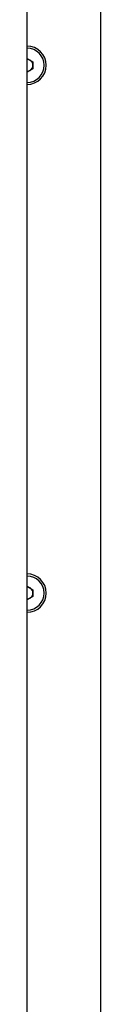
# Model space of a CAD drawing. Units: millimetres. Extents: x 137 to 6195, y 30 to 4425.
# Drawn here: x 887 to 912, y 3049 to 3383 of the extents above; entities that cross this region are included whole.
import ezdxf

# ---------------------------------------------------------------- set-up
doc = ezdxf.new("R2010")
doc.units = ezdxf.units.MM
doc.header["$LTSCALE"] = 15

msp = doc.modelspace()

# ---------------------------------------------------------------- linework, layer by layer
at = {"color": 7, "linetype": 'Continuous', "lineweight": 25}
for p, q in [((886.9461177, 1502.6845959), (886.9461177, 3639.1333746)), ((911.9461177, 2625.6845959), (911.9461177, 3590.6845959)), ((886.9461177, 3369.405544), (888.9561177, 3368.24507)), ((888.9561177, 3365.9241219), (886.9461177, 3364.7636478)), ((888.9561177, 3368.24507), (888.9561177, 3365.9241219)), ((886.9461177, 3190.805544), (888.9561177, 3189.64507)), ((888.9561177, 3189.64507), (888.9561177, 3187.3241219)), ((888.9561177, 3187.3241219), (886.9461177, 3186.1636478))]:
    msp.add_line(p, q, dxfattribs=at)
for centre, radius, start, end in [((886.9461177, 3367.0845959), 6.5, 0, 90), ((886.9461177, 3367.0845959), 5.785, 0, 90), ((886.9461177, 3367.0845959), 2.01, 60, 90), ((886.9461177, 3367.0845959), 2.01, 0, 60), ((886.9461177, 3367.0845959), 5.785, 270, 0), ((886.9461177, 3367.0845959), 6.5, 270, 0), ((886.9461177, 3367.0845959), 2.01, 270, 300), ((886.9461177, 3367.0845959), 2.01, 300, 0), ((886.9461177, 3188.4845959), 6.5, 0, 90), ((886.9461177, 3188.4845959), 5.785, 0, 90), ((886.9461177, 3188.4845959), 2.01, 60, 90), ((886.9461177, 3188.4845959), 5.785, 270, 0), ((886.9461177, 3188.4845959), 6.5, 270, 0), ((886.9461177, 3188.4845959), 2.01, 0, 60), ((886.9461177, 3188.4845959), 2.01, 300, 0), ((886.9461177, 3188.4845959), 2.01, 270, 300)]:
    msp.add_arc(centre, radius, start, end, dxfattribs=at)

doc.saveas('drawing.dxf')
